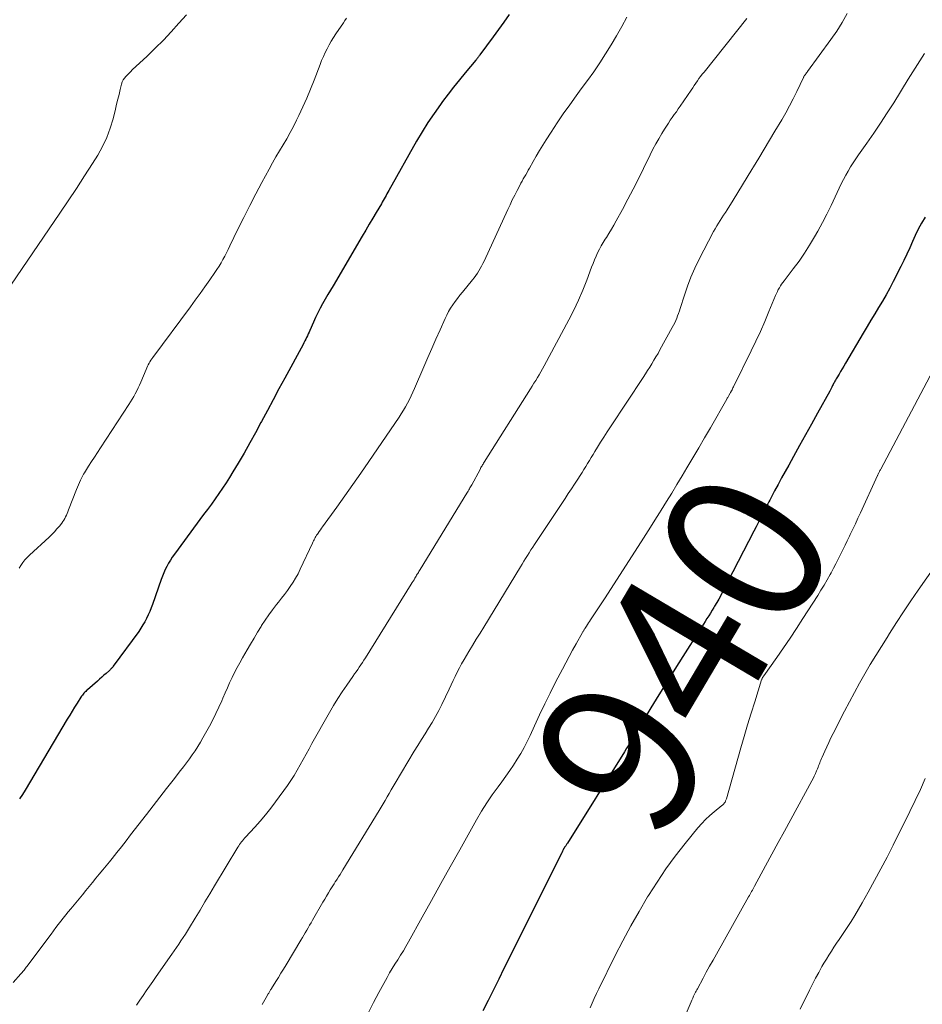
# Model space of a CAD drawing. Units: feet. Extents: x 1965000 to 1970032, y 560000 to 565000.
# Drawn here: x 1965542 to 1965656, y 562337 to 562461 of the extents above; entities that cross this region are included whole.
import ezdxf
from ezdxf.enums import TextEntityAlignment as Align

# ---------------------------------------------------------------- set-up
doc = ezdxf.new("R2010")
doc.units = ezdxf.units.FT
doc.header["$LTSCALE"] = 100
doc.header["$MEASUREMENT"] = 0
for name, color, linetype, lineweight in [('CONTOUR INDEX', 32, 'Continuous', 25), ('CONTOUR INDEX LABEL', 7, 'Continuous', 15), ('CONTOUR INTERMEDIATE', 40, 'Continuous', 15)]:
    doc.layers.add(name, color=color, linetype=linetype, lineweight=lineweight)
doc.styles.add('slant', font='romans.shx', dxfattribs={"oblique": 14.999978})

msp = doc.modelspace()

# ---------------------------------------------------------------- linework, layer by layer
at = {"layer": 'CONTOUR INDEX', "flags": 128}
for points, elevation in [([(1965603.8, 562461.99), (1965603.14, 562461.04), (1965602.46, 562460.1), (1965601.78, 562459.17), (1965600.12, 562456.89), (1965600.06, 562456.8), (1965600, 562456.72), (1965599.93, 562456.64), (1965599.87, 562456.56), (1965599.81, 562456.48), (1965599.75, 562456.41), (1965599.68, 562456.33), (1965599.62, 562456.25), (1965598.27, 562454.63), (1965597.53, 562453.74), (1965596.81, 562452.84), (1965596.11, 562451.93), (1965595.41, 562451.01), (1965595.14, 562450.64), (1965594.34, 562449.51), (1965593.57, 562448.37), (1965592.84, 562447.19), (1965592.14, 562446), (1965588.64, 562439.8), (1965588.52, 562439.59), (1965588.4, 562439.38), (1965588.29, 562439.17), (1965588.17, 562438.96), (1965588.05, 562438.75), (1965587.93, 562438.54), (1965587.81, 562438.33), (1965587.69, 562438.12), (1965587.05, 562437.04), (1965586.61, 562436.29), (1965586.17, 562435.54), (1965585.73, 562434.79), (1965585.29, 562434.05), (1965581.6, 562427.79), (1965581.27, 562427.23), (1965580.94, 562426.66), (1965580.61, 562426.09), (1965580.29, 562425.52), (1965579.98, 562424.94), (1965579.68, 562424.36), (1965579.4, 562423.77), (1965579.12, 562423.17), (1965578.67, 562422.15), (1965578.57, 562421.93), (1965578.47, 562421.7), (1965578.37, 562421.48), (1965578.26, 562421.26), (1965578.16, 562421.04), (1965578.05, 562420.82), (1965577.93, 562420.6), (1965577.82, 562420.39), (1965575.52, 562416.13), (1965574.78, 562414.77), (1965574.05, 562413.41), (1965573.32, 562412.05), (1965572.59, 562410.68), (1965572.51, 562410.54), (1965571.81, 562409.25), (1965571.1, 562407.96), (1965570.38, 562406.69), (1965569.63, 562405.42), (1965568.97, 562404.3), (1965568.54, 562403.61), (1965568.11, 562402.92), (1965567.66, 562402.24), (1965567.19, 562401.57), (1965566.72, 562400.9), (1965566.25, 562400.24), (1965565.77, 562399.58), (1965565.28, 562398.92), (1965561.59, 562393.93), (1965561.32, 562393.56), (1965561.08, 562393.18), (1965560.85, 562392.79), (1965560.63, 562392.39), (1965560.43, 562391.99), (1965560.24, 562391.57), (1965560.07, 562391.16), (1965559.91, 562390.73), (1965558.83, 562387.6), (1965558.66, 562387.15), (1965558.48, 562386.71), (1965558.29, 562386.27), (1965558.08, 562385.84), (1965557.86, 562385.41), (1965557.62, 562385), (1965557.36, 562384.6), (1965557.09, 562384.2), (1965553.88, 562379.8), (1965553.82, 562379.73), (1965553.77, 562379.66), (1965553.71, 562379.59), (1965553.65, 562379.52), (1965553.59, 562379.46), (1965553.53, 562379.39), (1965553.47, 562379.33), (1965553.4, 562379.27), (1965552.99, 562378.9), (1965552.71, 562378.66), (1965552.44, 562378.41), (1965552.16, 562378.17), (1965551.89, 562377.93), (1965550.64, 562376.84), (1965550.52, 562376.74), (1965550.4, 562376.63), (1965550.29, 562376.51), (1965550.18, 562376.4), (1965550.08, 562376.28), (1965549.98, 562376.15), (1965549.89, 562376.02), (1965549.8, 562375.89), (1965549.33, 562375.15), (1965549.01, 562374.64), (1965548.69, 562374.13), (1965548.38, 562373.62), (1965548.07, 562373.11), (1965542.77, 562364.16), (1965542.42, 562363.62), (1965542.05, 562363.08)], 960), ([(1965656.27, 562436.44), (1965655.83, 562435.69), (1965655.42, 562434.92), (1965655.04, 562434.14), (1965654.68, 562433.35), (1965654.33, 562432.55), (1965653.97, 562431.76), (1965653.6, 562430.97), (1965653.21, 562430.19), (1965652.25, 562428.31), (1965651.81, 562427.47), (1965651.36, 562426.65), (1965650.89, 562425.84), (1965650.41, 562425.03), (1965649.92, 562424.23), (1965649.43, 562423.43), (1965648.95, 562422.63), (1965648.47, 562421.82), (1965646.23, 562418.01), (1965646.03, 562417.66), (1965645.83, 562417.32), (1965645.62, 562416.98), (1965645.42, 562416.64), (1965645.13, 562416.16), (1965645.07, 562416.06), (1965645.02, 562415.96), (1965644.96, 562415.86), (1965644.9, 562415.75), (1965644.85, 562415.65), (1965644.79, 562415.55), (1965644.74, 562415.44), (1965644.69, 562415.34), (1965644.61, 562415.19), (1965644.52, 562415.01), (1965644.43, 562414.83), (1965644.34, 562414.65), (1965644.24, 562414.47), (1965642.71, 562411.7), (1965641.96, 562410.34), (1965641.2, 562408.98), (1965640.45, 562407.62), (1965639.69, 562406.26), (1965639.08, 562405.17), (1965638.63, 562404.36), (1965638.18, 562403.55), (1965637.74, 562402.73), (1965637.3, 562401.91), (1965636.68, 562400.76), (1965636.55, 562400.52), (1965636.42, 562400.27), (1965636.29, 562400.03), (1965636.17, 562399.78), (1965635.83, 562399.12), (1965635.54, 562398.54), (1965635.25, 562397.97), (1965634.96, 562397.39), (1965634.66, 562396.82), (1965630.73, 562389.18), (1965630.49, 562388.72), (1965630.24, 562388.27), (1965629.99, 562387.83), (1965629.73, 562387.38), (1965629.63, 562387.21), (1965629.41, 562386.85), (1965629.2, 562386.5), (1965628.98, 562386.15), (1965628.76, 562385.8), (1965628.54, 562385.45), (1965628.32, 562385.11), (1965628.1, 562384.76), (1965627.88, 562384.41), (1965625.72, 562381.03), (1965624.7, 562379.42), (1965623.68, 562377.8), (1965622.68, 562376.18), (1965621.69, 562374.55), (1965620.18, 562372.04), (1965619.95, 562371.66), (1965619.72, 562371.29), (1965619.5, 562370.91), (1965619.28, 562370.53), (1965619.05, 562370.15), (1965618.82, 562369.77), (1965618.59, 562369.39), (1965618.36, 562369.02), (1965611.15, 562357.48), (1965611.1, 562357.4), (1965611.05, 562357.32), (1965611, 562357.25), (1965610.94, 562357.17), (1965610.9, 562357.11), (1965610.87, 562357.06), (1965610.84, 562357.02), (1965610.81, 562356.98), (1965610.78, 562356.93), (1965610.76, 562356.89), (1965610.73, 562356.84), (1965610.71, 562356.8), (1965610.68, 562356.75), (1965610.63, 562356.65), (1965610.59, 562356.56), (1965610.54, 562356.46), (1965610.49, 562356.37), (1965610.44, 562356.27), (1965603.16, 562341.68), (1965602.49, 562340.34), (1965601.82, 562339), (1965601.16, 562337.66), (1965600.5, 562336.32)], 940)]:
    msp.add_lwpolyline(points, dxfattribs=dict(at, elevation=elevation))
at = {"layer": 'CONTOUR INTERMEDIATE', "flags": 128}
for points, elevation in [([(1965563.12, 562461.95), (1965562.15, 562460.88), (1965561.18, 562459.82), (1965560.2, 562458.77), (1965559.18, 562457.75), (1965558.15, 562456.75), (1965556.28, 562455), (1965556.08, 562454.8), (1965555.87, 562454.6), (1965555.67, 562454.39), (1965555.47, 562454.19), (1965555.29, 562453.97), (1965555.13, 562453.74), (1965555.02, 562453.48), (1965554.93, 562453.21), (1965554.76, 562452.54), (1965554.61, 562451.92), (1965554.45, 562451.3), (1965554.3, 562450.69), (1965554.15, 562450.07), (1965553.85, 562448.85), (1965553.5, 562447.65), (1965553.07, 562446.48), (1965552.53, 562445.36), (1965551.92, 562444.27), (1965551.26, 562443.22), (1965550.25, 562441.64), (1965549.24, 562440.06), (1965548.2, 562438.5), (1965547.15, 562436.94), (1965540.32, 562426.94)], 968), ([(1965618.64, 562461.66), (1965618.01, 562460.47), (1965617.35, 562459.3), (1965616.67, 562458.15), (1965615.96, 562457.01), (1965615.23, 562455.89), (1965614.48, 562454.78), (1965613.7, 562453.68), (1965612.91, 562452.6), (1965612.26, 562451.73), (1965611.45, 562450.61), (1965610.64, 562449.48), (1965609.87, 562448.33), (1965609.1, 562447.17), (1965608.46, 562446.17), (1965608.04, 562445.5), (1965607.62, 562444.82), (1965607.22, 562444.14), (1965606.83, 562443.45), (1965606.37, 562442.61), (1965606.22, 562442.34), (1965606.07, 562442.06), (1965605.91, 562441.79), (1965605.76, 562441.52), (1965605.6, 562441.25), (1965605.45, 562440.98), (1965605.3, 562440.71), (1965605.16, 562440.43), (1965604.82, 562439.8), (1965604.51, 562439.2), (1965604.21, 562438.61), (1965603.92, 562438), (1965603.63, 562437.4), (1965600.64, 562430.89), (1965600.49, 562430.57), (1965600.33, 562430.26), (1965600.17, 562429.96), (1965599.99, 562429.66), (1965599.81, 562429.36), (1965599.62, 562429.07), (1965599.41, 562428.8), (1965599.19, 562428.52), (1965597.91, 562426.98), (1965597.59, 562426.59), (1965597.29, 562426.19), (1965596.99, 562425.79), (1965596.7, 562425.38), (1965596.43, 562424.96), (1965596.18, 562424.54), (1965595.94, 562424.09), (1965595.73, 562423.65), (1965595.09, 562422.23), (1965594.57, 562421.06), (1965594.05, 562419.89), (1965593.54, 562418.72), (1965593.04, 562417.54), (1965591.88, 562414.82), (1965591.68, 562414.35), (1965591.46, 562413.89), (1965591.23, 562413.43), (1965590.99, 562412.97), (1965590.74, 562412.53), (1965590.48, 562412.09), (1965590.2, 562411.65), (1965589.92, 562411.23), (1965586.1, 562405.6), (1965585.11, 562404.15), (1965584.1, 562402.71), (1965583.09, 562401.27), (1965582.06, 562399.85), (1965580.29, 562397.4), (1965580.15, 562397.2), (1965580, 562397), (1965579.86, 562396.79), (1965579.72, 562396.59), (1965579.62, 562396.44), (1965579.53, 562396.31), (1965579.44, 562396.17), (1965579.36, 562396.03), (1965579.29, 562395.89), (1965579.22, 562395.74), (1965579.14, 562395.6), (1965579.07, 562395.45), (1965579, 562395.31), (1965577.46, 562392.02), (1965577.18, 562391.47), (1965576.88, 562390.92), (1965576.55, 562390.39), (1965576.2, 562389.87), (1965575.84, 562389.37), (1965575.47, 562388.86), (1965575.09, 562388.37), (1965574.7, 562387.88), (1965574.46, 562387.58), (1965573.97, 562386.93), (1965573.49, 562386.28), (1965573.03, 562385.6), (1965572.59, 562384.92), (1965572.54, 562384.83), (1965572.08, 562384.09), (1965571.63, 562383.34), (1965571.19, 562382.6), (1965570.76, 562381.85), (1965570.19, 562380.86), (1965569.84, 562380.24), (1965569.51, 562379.62), (1965569.18, 562378.99), (1965568.87, 562378.36), (1965568.56, 562377.72), (1965568.27, 562377.08), (1965567.98, 562376.44), (1965567.7, 562375.79), (1965567.56, 562375.45), (1965567.2, 562374.64), (1965566.82, 562373.84), (1965566.42, 562373.04), (1965566.01, 562372.26), (1965565.18, 562370.75), (1965564.87, 562370.21), (1965564.55, 562369.67), (1965564.21, 562369.15), (1965563.85, 562368.64), (1965563.48, 562368.13), (1965563.11, 562367.63), (1965562.74, 562367.13), (1965562.36, 562366.64), (1965561.44, 562365.45), (1965560.61, 562364.36), (1965559.77, 562363.28), (1965558.92, 562362.19), (1965558.08, 562361.11), (1965556.07, 562358.52), (1965555.49, 562357.78), (1965554.91, 562357.04), (1965554.32, 562356.3), (1965553.73, 562355.57), (1965553.4, 562355.15), (1965552.97, 562354.63), (1965552.55, 562354.11), (1965552.12, 562353.58), (1965551.7, 562353.06), (1965551.27, 562352.54), (1965550.84, 562352.02), (1965550.41, 562351.5), (1965549.98, 562350.98), (1965548.53, 562349.22), (1965548.21, 562348.83), (1965547.89, 562348.44), (1965547.57, 562348.04), (1965547.26, 562347.64), (1965546.94, 562347.24), (1965546.64, 562346.84), (1965546.33, 562346.44), (1965546.03, 562346.03), (1965542.99, 562341.95), (1965542.91, 562341.83), (1965542.82, 562341.71), (1965542.72, 562341.59), (1965542.63, 562341.48), (1965542.51, 562341.33), (1965542.48, 562341.29), (1965542.44, 562341.25), (1965542.41, 562341.21), (1965542.37, 562341.17), (1965542.34, 562341.13), (1965542.3, 562341.09), (1965542.27, 562341.05), (1965542.23, 562341.01), (1965541.26, 562339.9)], 956), ([(1965583.28, 562461.53), (1965583.09, 562461.24), (1965582.9, 562460.96), (1965581.96, 562459.55), (1965581.67, 562459.09), (1965581.38, 562458.63), (1965581.11, 562458.15), (1965580.85, 562457.67), (1965580.61, 562457.18), (1965580.38, 562456.68), (1965580.16, 562456.18), (1965579.96, 562455.67), (1965579.2, 562453.7), (1965578.76, 562452.58), (1965578.29, 562451.46), (1965577.8, 562450.35), (1965577.28, 562449.26), (1965577, 562448.67), (1965576.6, 562447.88), (1965576.19, 562447.09), (1965575.76, 562446.32), (1965575.31, 562445.56), (1965574.85, 562444.8), (1965574.4, 562444.04), (1965573.97, 562443.27), (1965573.54, 562442.49), (1965572.63, 562440.82), (1965571.85, 562439.36), (1965571.09, 562437.89), (1965570.34, 562436.41), (1965569.61, 562434.92), (1965568.6, 562432.8), (1965568.38, 562432.37), (1965568.17, 562431.93), (1965567.94, 562431.51), (1965567.71, 562431.08), (1965567.47, 562430.66), (1965567.22, 562430.25), (1965566.95, 562429.84), (1965566.68, 562429.44), (1965566.04, 562428.51), (1965565.44, 562427.65), (1965564.83, 562426.8), (1965564.22, 562425.95), (1965563.6, 562425.11), (1965558.88, 562418.74), (1965558.75, 562418.56), (1965558.63, 562418.38), (1965558.51, 562418.2), (1965558.4, 562418.01), (1965558.3, 562417.82), (1965558.2, 562417.63), (1965558.11, 562417.44), (1965558.02, 562417.24), (1965557.34, 562415.62), (1965557.18, 562415.25), (1965557.01, 562414.89), (1965556.84, 562414.53), (1965556.65, 562414.17), (1965556.46, 562413.82), (1965556.26, 562413.47), (1965556.06, 562413.13), (1965555.84, 562412.79), (1965552.25, 562407.33), (1965551.87, 562406.76), (1965551.5, 562406.18), (1965551.13, 562405.61), (1965550.76, 562405.03), (1965550.24, 562404.21), (1965550.13, 562404.04), (1965550.03, 562403.87), (1965549.94, 562403.69), (1965549.86, 562403.51), (1965549.75, 562403.28), (1965549.62, 562402.98), (1965549.49, 562402.68), (1965549.36, 562402.38), (1965549.24, 562402.07), (1965548.25, 562399.51), (1965548.16, 562399.29), (1965548.07, 562399.07), (1965547.97, 562398.86), (1965547.87, 562398.65), (1965547.77, 562398.44), (1965547.65, 562398.24), (1965547.52, 562398.04), (1965547.38, 562397.85), (1965547.08, 562397.48), (1965546.77, 562397.11), (1965546.45, 562396.76), (1965546.12, 562396.41), (1965545.78, 562396.08), (1965543.31, 562393.82), (1965543.01, 562393.52), (1965542.72, 562393.2), (1965542.47, 562392.87), (1965542.22, 562392.52), (1965542, 562392.15)], 964), ([(1965633.77, 562461.48), (1965628.39, 562454.73), (1965628.17, 562454.46), (1965627.96, 562454.18), (1965627.75, 562453.9), (1965627.55, 562453.61), (1965627.35, 562453.33), (1965627.15, 562453.04), (1965626.96, 562452.75), (1965626.76, 562452.46), (1965625.4, 562450.45), (1965625.15, 562450.09), (1965624.9, 562449.73), (1965624.64, 562449.37), (1965624.39, 562449.01), (1965624.14, 562448.65), (1965623.89, 562448.29), (1965623.65, 562447.92), (1965623.41, 562447.55), (1965623.07, 562446.99), (1965622.68, 562446.33), (1965622.3, 562445.67), (1965621.95, 562444.99), (1965621.6, 562444.31), (1965620.74, 562442.55), (1965620.11, 562441.25), (1965619.46, 562439.97), (1965618.79, 562438.69), (1965618.11, 562437.42), (1965617.32, 562435.96), (1965617.03, 562435.43), (1965616.72, 562434.9), (1965616.4, 562434.37), (1965616.07, 562433.86), (1965615.93, 562433.65), (1965615.67, 562433.24), (1965615.43, 562432.81), (1965615.19, 562432.38), (1965614.97, 562431.94), (1965614.77, 562431.5), (1965614.57, 562431.05), (1965614.39, 562430.59), (1965614.21, 562430.14), (1965613.59, 562428.49), (1965613.09, 562427.21), (1965612.55, 562425.95), (1965611.96, 562424.72), (1965611.34, 562423.5), (1965608.22, 562417.67), (1965608.02, 562417.3), (1965607.81, 562416.93), (1965607.6, 562416.56), (1965607.38, 562416.2), (1965607.16, 562415.84), (1965606.93, 562415.48), (1965606.71, 562415.12), (1965606.49, 562414.77), (1965600.66, 562405.52), (1965600.59, 562405.41), (1965600.52, 562405.3), (1965600.46, 562405.19), (1965600.39, 562405.08), (1965600.33, 562404.97), (1965600.26, 562404.85), (1965600.2, 562404.74), (1965600.14, 562404.63), (1965599.09, 562402.68), (1965599.02, 562402.55), (1965598.94, 562402.42), (1965598.87, 562402.29), (1965598.79, 562402.16), (1965598.72, 562402.03), (1965598.64, 562401.89), (1965598.56, 562401.77), (1965598.48, 562401.64), (1965592.57, 562391.98), (1965592.5, 562391.86), (1965592.43, 562391.74), (1965592.36, 562391.63), (1965592.28, 562391.51), (1965592.21, 562391.39), (1965592.14, 562391.27), (1965592.07, 562391.15), (1965592, 562391.03), (1965591.92, 562390.9), (1965591.81, 562390.71), (1965591.69, 562390.52), (1965591.58, 562390.34), (1965591.47, 562390.16), (1965585.69, 562380.87), (1965585.5, 562380.57), (1965585.31, 562380.28), (1965585.11, 562379.98), (1965584.91, 562379.69), (1965584.71, 562379.4), (1965584.5, 562379.11), (1965584.3, 562378.82), (1965584.1, 562378.52), (1965583.33, 562377.43), (1965582.76, 562376.58), (1965582.2, 562375.72), (1965581.67, 562374.85), (1965581.15, 562373.96), (1965578.94, 562370.05), (1965578.57, 562369.38), (1965578.19, 562368.71), (1965577.82, 562368.04), (1965577.46, 562367.36), (1965577.08, 562366.69), (1965576.69, 562366.03), (1965576.27, 562365.39), (1965575.84, 562364.76), (1965574.36, 562362.71), (1965573.74, 562361.88), (1965573.09, 562361.06), (1965572.42, 562360.27), (1965571.72, 562359.49), (1965570.56, 562358.25), (1965570.43, 562358.1), (1965570.3, 562357.96), (1965570.17, 562357.8), (1965570.05, 562357.65), (1965569.93, 562357.49), (1965569.81, 562357.33), (1965569.7, 562357.17), (1965569.6, 562357), (1965566.66, 562352.11), (1965566.05, 562351.09), (1965565.44, 562350.07), (1965564.82, 562349.05), (1965564.21, 562348.03), (1965563.5, 562346.86), (1965563.24, 562346.43), (1965562.97, 562346), (1965562.7, 562345.57), (1965562.42, 562345.15), (1965562.14, 562344.73), (1965561.86, 562344.31), (1965561.57, 562343.89), (1965561.28, 562343.48), (1965559.29, 562340.65), (1965558.87, 562340.06), (1965558.46, 562339.46), (1965558.04, 562338.87), (1965557.63, 562338.27), (1965557.22, 562337.67), (1965556.81, 562337.07)], 952), ([(1965646.45, 562462.12), (1965645.82, 562460.99), (1965645.13, 562459.89), (1965644.39, 562458.82), (1965641.46, 562454.8), (1965641.39, 562454.71), (1965641.32, 562454.62), (1965641.25, 562454.52), (1965641.18, 562454.43), (1965641.06, 562454.28), (1965641.05, 562454.26), (1965641.03, 562454.25), (1965641.02, 562454.23), (1965641.01, 562454.21), (1965640.97, 562454.13), (1965640.96, 562454.11), (1965640.95, 562454.1), (1965640.94, 562454.08), (1965640.93, 562454.06), (1965640.09, 562452.27), (1965639.64, 562451.36), (1965639.18, 562450.47), (1965638.69, 562449.58), (1965638.19, 562448.71), (1965637.33, 562447.27), (1965636.65, 562446.14), (1965635.98, 562445.02), (1965635.3, 562443.89), (1965634.62, 562442.76), (1965634.43, 562442.44), (1965633.85, 562441.47), (1965633.26, 562440.51), (1965632.67, 562439.54), (1965632.07, 562438.59), (1965631.29, 562437.35), (1965631.08, 562437.01), (1965630.86, 562436.67), (1965630.64, 562436.34), (1965630.42, 562436), (1965630.2, 562435.67), (1965629.99, 562435.32), (1965629.79, 562434.98), (1965629.6, 562434.62), (1965627.75, 562431.06), (1965627.22, 562429.98), (1965626.73, 562428.87), (1965626.3, 562427.75), (1965625.91, 562426.61), (1965625.38, 562424.92), (1965625.28, 562424.61), (1965625.17, 562424.3), (1965625.06, 562424), (1965624.95, 562423.69), (1965624.82, 562423.39), (1965624.69, 562423.09), (1965624.54, 562422.8), (1965624.39, 562422.52), (1965622.83, 562419.7), (1965622.59, 562419.26), (1965622.33, 562418.82), (1965622.07, 562418.38), (1965621.81, 562417.95), (1965621.54, 562417.51), (1965621.27, 562417.08), (1965621, 562416.66), (1965620.72, 562416.23), (1965616.58, 562409.97), (1965616.17, 562409.34), (1965615.76, 562408.7), (1965615.35, 562408.07), (1965614.95, 562407.42), (1965614.63, 562406.89), (1965614.39, 562406.51), (1965614.16, 562406.13), (1965613.93, 562405.75), (1965613.7, 562405.37), (1965613.47, 562404.99), (1965613.24, 562404.61), (1965613, 562404.24), (1965612.76, 562403.86), (1965612.46, 562403.39), (1965612.06, 562402.78), (1965611.66, 562402.18), (1965611.27, 562401.57), (1965610.87, 562400.97), (1965607.01, 562395.16), (1965606.78, 562394.81), (1965606.55, 562394.46), (1965606.33, 562394.11), (1965606.11, 562393.76), (1965605.88, 562393.4), (1965605.66, 562393.05), (1965605.44, 562392.69), (1965605.23, 562392.33), (1965600.61, 562384.74), (1965600.14, 562383.97), (1965599.67, 562383.2), (1965599.2, 562382.43), (1965598.74, 562381.66), (1965598.42, 562381.14), (1965598.12, 562380.63), (1965597.82, 562380.11), (1965597.54, 562379.59), (1965597.27, 562379.06), (1965597.01, 562378.52), (1965596.75, 562377.99), (1965596.49, 562377.45), (1965596.24, 562376.92), (1965595.31, 562374.99), (1965594.93, 562374.22), (1965594.53, 562373.46), (1965594.1, 562372.72), (1965593.65, 562371.99), (1965593.2, 562371.27), (1965592.74, 562370.54), (1965592.29, 562369.81), (1965591.85, 562369.08), (1965589.44, 562365.06), (1965589.18, 562364.63), (1965588.93, 562364.2), (1965588.68, 562363.76), (1965588.44, 562363.32), (1965588.19, 562362.88), (1965587.94, 562362.45), (1965587.68, 562362.02), (1965587.42, 562361.59), (1965582.85, 562354.14), (1965582.67, 562353.84), (1965582.48, 562353.54), (1965582.29, 562353.24), (1965582.1, 562352.95), (1965582.02, 562352.83), (1965581.87, 562352.59), (1965581.72, 562352.35), (1965581.57, 562352.11), (1965581.42, 562351.87), (1965581.24, 562351.59), (1965581.01, 562351.21), (1965580.78, 562350.82), (1965580.55, 562350.44), (1965580.33, 562350.05), (1965579, 562347.76), (1965578.82, 562347.45), (1965578.64, 562347.13), (1965578.46, 562346.82), (1965578.28, 562346.51), (1965578.1, 562346.19), (1965577.92, 562345.88), (1965577.74, 562345.57), (1965577.55, 562345.26), (1965575.67, 562342.13), (1965575.35, 562341.6), (1965575.03, 562341.08), (1965574.71, 562340.55), (1965574.38, 562340.03), (1965573.84, 562339.16), (1965573.79, 562339.07), (1965573.73, 562338.99), (1965573.68, 562338.9), (1965573.63, 562338.82), (1965573.58, 562338.73), (1965573.53, 562338.64), (1965573.48, 562338.56), (1965573.43, 562338.47), (1965573.18, 562338.04), (1965573, 562337.74), (1965572.83, 562337.43), (1965572.65, 562337.13)], 948), ([(1965656.2, 562457.09), (1965655.9, 562456.63), (1965655.61, 562456.16), (1965655.32, 562455.69), (1965655.03, 562455.22), (1965654.74, 562454.75), (1965654.45, 562454.29), (1965654.15, 562453.82), (1965652.31, 562450.87), (1965651.49, 562449.58), (1965650.66, 562448.3), (1965649.8, 562447.04), (1965648.94, 562445.78), (1965647.88, 562444.28), (1965647.54, 562443.78), (1965647.2, 562443.27), (1965646.88, 562442.76), (1965646.56, 562442.24), (1965646.26, 562441.71), (1965645.97, 562441.17), (1965645.7, 562440.63), (1965645.44, 562440.08), (1965644.93, 562438.99), (1965644.41, 562437.9), (1965643.88, 562436.81), (1965643.32, 562435.74), (1965642.74, 562434.68), (1965642.32, 562433.94), (1965641.71, 562432.9), (1965641.06, 562431.88), (1965640.37, 562430.89), (1965639.65, 562429.91), (1965638.5, 562428.42), (1965638.34, 562428.21), (1965638.18, 562427.98), (1965638.03, 562427.76), (1965637.89, 562427.53), (1965637.76, 562427.29), (1965637.64, 562427.05), (1965637.52, 562426.81), (1965637.41, 562426.56), (1965636.58, 562424.54), (1965636.05, 562423.28), (1965635.5, 562422.03), (1965634.92, 562420.8), (1965634.33, 562419.57), (1965632.09, 562415.02), (1965632.04, 562414.9), (1965631.98, 562414.79), (1965631.92, 562414.67), (1965631.86, 562414.55), (1965631.75, 562414.34), (1965631.69, 562414.24), (1965631.53, 562413.96), (1965631.46, 562413.84), (1965631.39, 562413.71), (1965631.32, 562413.59), (1965631.25, 562413.46), (1965629.19, 562409.86), (1965628.46, 562408.6), (1965627.73, 562407.33), (1965626.98, 562406.07), (1965626.23, 562404.82), (1965625.63, 562403.82), (1965624.98, 562402.73), (1965624.31, 562401.64), (1965623.65, 562400.56), (1965622.98, 562399.47), (1965622.77, 562399.14), (1965622.2, 562398.23), (1965621.63, 562397.32), (1965621.05, 562396.41), (1965620.47, 562395.5), (1965615.84, 562388.3), (1965615.51, 562387.79), (1965615.17, 562387.28), (1965614.84, 562386.78), (1965614.5, 562386.27), (1965614.09, 562385.65), (1965613.96, 562385.45), (1965613.83, 562385.26), (1965613.7, 562385.06), (1965613.57, 562384.87), (1965613.4, 562384.61), (1965613.35, 562384.54), (1965613.31, 562384.47), (1965613.27, 562384.41), (1965613.23, 562384.34), (1965613.19, 562384.27), (1965613.14, 562384.2), (1965613.1, 562384.13), (1965613.06, 562384.06), (1965612.26, 562382.62), (1965611.82, 562381.83), (1965611.39, 562381.03), (1965610.96, 562380.24), (1965610.54, 562379.43), (1965609.67, 562377.77), (1965608.98, 562376.41), (1965608.3, 562375.05), (1965607.65, 562373.67), (1965607.01, 562372.29), (1965606.46, 562371.07), (1965606.08, 562370.3), (1965605.69, 562369.54), (1965605.27, 562368.79), (1965604.83, 562368.06), (1965604.36, 562367.34), (1965603.88, 562366.63), (1965603.38, 562365.93), (1965602.88, 562365.23), (1965602.41, 562364.61), (1965601.68, 562363.6), (1965600.98, 562362.57), (1965600.32, 562361.51), (1965599.69, 562360.44), (1965597.57, 562356.64), (1965596.38, 562354.52), (1965595.2, 562352.4), (1965594.02, 562350.27), (1965592.84, 562348.14), (1965591.12, 562345.04), (1965590.8, 562344.47), (1965590.47, 562343.9), (1965590.12, 562343.34), (1965589.77, 562342.79), (1965589.41, 562342.24), (1965589.07, 562341.68), (1965588.74, 562341.12), (1965588.41, 562340.55), (1965587.38, 562338.67), (1965586.71, 562337.41), (1965586.06, 562336.14)], 944), ([(1965657.65, 562417.87), (1965650.68, 562404.66), (1965650.63, 562404.57), (1965650.58, 562404.47), (1965650.53, 562404.37), (1965650.48, 562404.27), (1965650.4, 562404.12), (1965650.39, 562404.1), (1965650.38, 562404.08), (1965650.37, 562404.05), (1965650.36, 562404.03), (1965650.32, 562403.94), (1965650.31, 562403.92), (1965650.3, 562403.9), (1965650.29, 562403.88), (1965650.28, 562403.86), (1965648.12, 562399.14), (1965647.81, 562398.46), (1965647.49, 562397.77), (1965647.16, 562397.09), (1965646.84, 562396.41), (1965646.74, 562396.21), (1965646.46, 562395.63), (1965646.18, 562395.05), (1965645.89, 562394.47), (1965645.6, 562393.89), (1965645.31, 562393.31), (1965645.02, 562392.73), (1965644.71, 562392.16), (1965644.41, 562391.59), (1965644.29, 562391.38), (1965643.92, 562390.71), (1965643.54, 562390.04), (1965643.14, 562389.39), (1965642.73, 562388.74), (1965640.87, 562385.8), (1965640.07, 562384.55), (1965639.25, 562383.32), (1965638.41, 562382.1), (1965637.56, 562380.89), (1965635.92, 562378.59), (1965635.88, 562378.54), (1965635.84, 562378.48), (1965635.81, 562378.42), (1965635.77, 562378.36), (1965635.74, 562378.29), (1965635.71, 562378.23), (1965635.68, 562378.16), (1965635.66, 562378.1), (1965634.78, 562375.33), (1965634.33, 562373.87), (1965633.88, 562372.41), (1965633.45, 562370.95), (1965633.03, 562369.49), (1965631.21, 562363.07), (1965631.18, 562362.99), (1965631.15, 562362.9), (1965631.12, 562362.82), (1965631.08, 562362.74), (1965631.04, 562362.66), (1965630.99, 562362.59), (1965630.94, 562362.52), (1965630.89, 562362.46), (1965630.83, 562362.4), (1965630.76, 562362.34), (1965630.7, 562362.29), (1965630.64, 562362.23), (1965629.65, 562361.44), (1965629.11, 562360.97), (1965628.59, 562360.48), (1965628.1, 562359.96), (1965627.63, 562359.42), (1965626, 562357.43), (1965624.76, 562355.85), (1965623.58, 562354.24), (1965622.46, 562352.58), (1965621.39, 562350.89), (1965621.27, 562350.7), (1965620.2, 562348.88), (1965619.16, 562347.04), (1965618.17, 562345.18), (1965617.2, 562343.3), (1965615.11, 562339.11), (1965614.82, 562338.51), (1965614.54, 562337.91), (1965614.28, 562337.31), (1965614.02, 562336.7)], 936), ([(1965657.6, 562392.49), (1965655.42, 562389.38), (1965654.49, 562388.03), (1965653.57, 562386.68), (1965652.67, 562385.31), (1965651.79, 562383.93), (1965651.48, 562383.44), (1965650.76, 562382.3), (1965650.05, 562381.16), (1965649.36, 562380), (1965648.67, 562378.85), (1965648, 562377.68), (1965647.35, 562376.5), (1965646.72, 562375.32), (1965646.1, 562374.12), (1965644.66, 562371.3), (1965644.39, 562370.75), (1965644.12, 562370.2), (1965643.87, 562369.65), (1965643.61, 562369.09), (1965643.28, 562368.33), (1965643.2, 562368.15), (1965643.13, 562367.97), (1965643.06, 562367.79), (1965642.99, 562367.6), (1965642.92, 562367.42), (1965642.85, 562367.24), (1965642.78, 562367.06), (1965642.71, 562366.88), (1965642.59, 562366.59), (1965642.45, 562366.27), (1965642.3, 562365.95), (1965642.14, 562365.64), (1965641.98, 562365.33), (1965639.33, 562360.47), (1965638.53, 562359.01), (1965637.74, 562357.56), (1965636.95, 562356.1), (1965636.16, 562354.64), (1965634.76, 562352.06), (1965634.67, 562351.89), (1965634.58, 562351.72), (1965634.49, 562351.55), (1965634.39, 562351.38), (1965634.3, 562351.21), (1965634.21, 562351.04), (1965634.11, 562350.87), (1965634.02, 562350.7), (1965629.95, 562343.48), (1965629.53, 562342.72), (1965629.1, 562341.96), (1965628.68, 562341.2), (1965628.27, 562340.44), (1965627.55, 562339.12), (1965627.5, 562339.01), (1965627.44, 562338.91), (1965627.39, 562338.8), (1965627.33, 562338.69), (1965627.2, 562338.43), (1965627.08, 562338.19), (1965626.97, 562337.95), (1965626.86, 562337.7), (1965626.75, 562337.46), (1965622.98, 562328.6)], 932), ([(1965656.3, 562365.65), (1965655.68, 562364.25), (1965655.03, 562362.87), (1965654.36, 562361.49), (1965652.23, 562357.22), (1965651.47, 562355.73), (1965650.69, 562354.24), (1965649.9, 562352.76), (1965649.09, 562351.29), (1965648.34, 562349.94), (1965647.89, 562349.16), (1965647.42, 562348.38), (1965646.94, 562347.61), (1965646.45, 562346.85), (1965646.1, 562346.33), (1965645.77, 562345.84), (1965645.44, 562345.35), (1965645.11, 562344.86), (1965644.78, 562344.37), (1965644.45, 562343.88), (1965644.13, 562343.38), (1965643.82, 562342.87), (1965643.52, 562342.36), (1965643.27, 562341.92), (1965642.86, 562341.19), (1965642.46, 562340.44), (1965642.07, 562339.7), (1965641.69, 562338.94), (1965640.52, 562336.57)], 928)]:
    msp.add_lwpolyline(points, dxfattribs=dict(at, elevation=elevation))

# ---------------------------------------------------------------- texts
at = {"layer": 'CONTOUR INDEX LABEL', "style": 'slant', "oblique": 15}
msp.add_text('940', height=20, rotation=59.3878, dxfattribs=at).set_placement((1965625.78, 562381.63, 940), align=Align.MIDDLE_CENTER)

doc.saveas('drawing.dxf')
